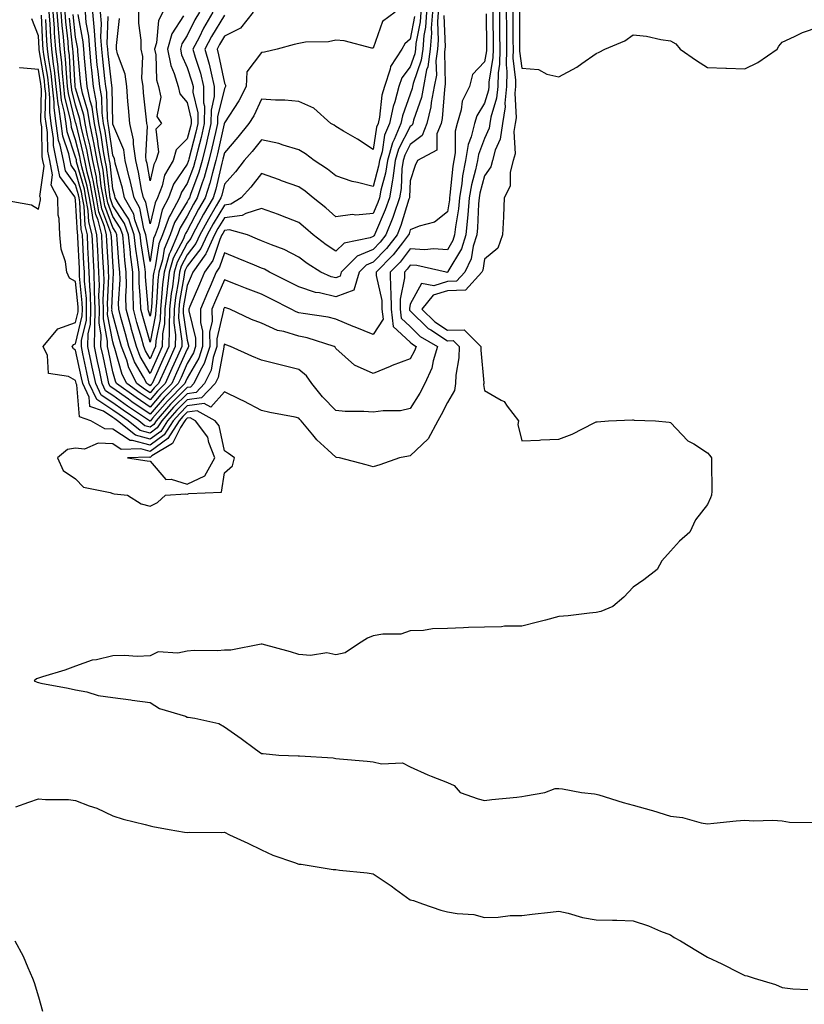
# Model space of a CAD drawing. Units: inches. Extents: x 950003 to 952643, y 7237178 to 7239818.
# Drawn here: x 950883 to 951094, y 7238115 to 7238380 of the extents above; entities that cross this region are included whole.
import ezdxf

# ---------------------------------------------------------------- set-up
doc = ezdxf.new("R2010")
doc.units = ezdxf.units.IN
doc.header["$MEASUREMENT"] = 0
doc.layers.add('Contour_95007237', color=7, linetype='Continuous', true_color=0x6d82cc)

msp = doc.modelspace()

# ---------------------------------------------------------------- linework, layer by layer
at = {"layer": 'Contour_95007237'}
for points in [[(951013.89, 7238381.92, 3186), (951013.9, 7238377.77, 3186), (951013.9, 7238376.07, 3186), (951013.91, 7238371.92, 3186), (951013.84, 7238367.71, 3186), (951014.07, 7238365.9, 3186), (951013.98, 7238361.92, 3186), (951013.5, 7238357.37, 3186), (951013.55, 7238356.42, 3186), (951012.87, 7238351.92, 3186), (951012.22, 7238347.75, 3186), (951010.92, 7238344.79, 3186), (951010.18, 7238341.92, 3186), (951009.74, 7238340.23, 3186), (951008.05, 7238337.84, 3186), (951006.8, 7238333.17, 3186), (951006.59, 7238331.92, 3186), (951006.43, 7238330.3, 3186), (951006.17, 7238323.8, 3186), (951005.98, 7238321.92, 3186), (951005.02, 7238318.89, 3186), (951004.45, 7238315.52, 3186), (951002.71, 7238311.92, 3186), (951000.51, 7238309.46, 3186), (950998.05, 7238309.38, 3186), (950994.39, 7238308.26, 3186), (950991.11, 7238308.86, 3186), (950988.05, 7238303.31, 3186), (950987.82, 7238302.15, 3186), (950987.82, 7238301.92, 3186), (950987.84, 7238301.71, 3186), (950988.05, 7238301.52, 3186), (950992.9, 7238296.77, 3186), (950993.62, 7238296.35, 3186), (950998.05, 7238293.45, 3186), (950999.63, 7238293.5, 3186), (951001.2, 7238291.92, 3186), (951001.1, 7238288.87, 3186), (951000.3, 7238284.17, 3186), (951000.2, 7238281.92, 3186), (950999.92, 7238280.05, 3186), (950998.05, 7238276.84, 3186), (950996.41, 7238273.56, 3186), (950995.43, 7238271.92, 3186), (950992.88, 7238267.09, 3186), (950988.05, 7238262.47, 3186), (950987.55, 7238262.42, 3186), (950985.18, 7238261.92, 3186), (950979.91, 7238260.06, 3186), (950978.05, 7238259.55, 3186), (950976.21, 7238260.08, 3186), (950969.03, 7238261.92, 3186), (950968.2, 7238262.07, 3186), (950968.05, 7238262.08, 3186), (950965.9, 7238264.07, 3186), (950962.92, 7238266.79, 3186), (950961.86, 7238268.11, 3186), (950958.67, 7238271.92, 3186), (950958.36, 7238272.23, 3186), (950958.05, 7238272.63, 3186), (950957.12, 7238272.85, 3186), (950950.31, 7238274.18, 3186), (950948.05, 7238274.72, 3186), (950943.3, 7238277.17, 3186), (950942.33, 7238277.64, 3186), (950938.05, 7238279.72, 3186), (950934.43, 7238275.54, 3186), (950932.66, 7238276.53, 3186), (950928.05, 7238275.91, 3186), (950926.06, 7238273.91, 3186), (950924.31, 7238271.92, 3186), (950921.86, 7238268.11, 3186), (950918.05, 7238265.32, 3186), (950913.38, 7238266.59, 3186), (950912.7, 7238266.57, 3186), (950908.05, 7238269.68, 3186), (950905.91, 7238269.78, 3186), (950902.14, 7238271.92, 3186), (950899.11, 7238272.98, 3186), (950898.38, 7238281.59, 3186), (950898.23, 7238281.92, 3186), (950898.2, 7238282.07, 3186), (950898.05, 7238282.75, 3186), (950896.15, 7238283.82, 3186), (950890.79, 7238284.66, 3186), (950890.47, 7238289.5, 3186), (950889.27, 7238291.92, 3186), (950893.3, 7238296.67, 3186), (950898.05, 7238298.41, 3186), (950898.72, 7238301.25, 3186), (950898.73, 7238301.92, 3186), (950898.71, 7238302.58, 3186), (950898.05, 7238309.44, 3186), (950896.42, 7238310.29, 3186), (950895.7, 7238311.92, 3186), (950895.3, 7238314.67, 3186), (950894.19, 7238318.06, 3186), (950893.83, 7238321.92, 3186), (950893.63, 7238326.34, 3186), (950893.38, 7238327.25, 3186), (950893.25, 7238331.92, 3186), (950891.46, 7238335.33, 3186), (950891.86, 7238338.11, 3186), (950891.08, 7238341.92, 3186), (950890.57, 7238344.44, 3186), (950890.5, 7238349.47, 3186), (950890.13, 7238351.92, 3186), (950889.89, 7238353.76, 3186), (950890, 7238359.97, 3186), (950889.8, 7238361.92, 3186), (950889.63, 7238363.5, 3186), (950888.24, 7238371.73, 3186), (950888.22, 7238371.92, 3186), (950888.21, 7238372.08, 3186), (950888.05, 7238375.52, 3186), (950886.24, 7238380.11, 3186)], [(951015.69, 7238381.92, 3187), (951015.69, 7238374.28, 3187), (951015.7, 7238371.92, 3187), (951015.66, 7238369.53, 3187), (951016.4, 7238363.57, 3187), (951016.37, 7238361.92, 3187), (951016.17, 7238360.05, 3187), (951016.5, 7238353.47, 3187), (951016.26, 7238351.92, 3187), (951015.94, 7238349.81, 3187), (951016.24, 7238343.73, 3187), (951015.77, 7238341.92, 3187), (951014.96, 7238338.83, 3187), (951014.95, 7238335.02, 3187), (951013.27, 7238331.92, 3187), (951013.12, 7238326.99, 3187), (951013.13, 7238326.84, 3187), (951012.91, 7238321.92, 3187), (951011.59, 7238318.38, 3187), (951008.05, 7238315.42, 3187), (951007.54, 7238312.43, 3187), (951007.29, 7238311.92, 3187), (951002.93, 7238307.04, 3187), (950998.05, 7238306.88, 3187), (950994.25, 7238305.72, 3187), (950991.18, 7238301.92, 3187), (950994.64, 7238298.51, 3187), (950998.05, 7238296.29, 3187), (951002.55, 7238296.42, 3187), (951007.04, 7238291.92, 3187), (951007.01, 7238290.88, 3187), (951007.83, 7238282.14, 3187), (951007.82, 7238281.92, 3187), (951007.78, 7238281.65, 3187), (951008.05, 7238280.11, 3187), (951012.48, 7238277.49, 3187), (951013.28, 7238277.15, 3187), (951014.16, 7238275.81, 3187), (951017.15, 7238271.92, 3187), (951017.02, 7238270.89, 3187), (951018.05, 7238266.54, 3187), (951022.85, 7238266.72, 3187), (951023.21, 7238266.76, 3187), (951028.05, 7238266.96, 3187), (951031.63, 7238268.34, 3187), (951037.49, 7238271.36, 3187), (951038.05, 7238271.61, 3187), (951038.33, 7238271.64, 3187), (951041.38, 7238271.92, 3187), (951047.82, 7238272.15, 3187), (951048.05, 7238272.13, 3187), (951048.25, 7238272.12, 3187), (951054.05, 7238271.92, 3187), (951057.67, 7238271.54, 3187), (951058.05, 7238271.48, 3187), (951062.68, 7238266.55, 3187), (951064.3, 7238265.67, 3187), (951068.05, 7238263.31, 3187), (951068.67, 7238262.54, 3187), (951069.09, 7238261.92, 3187), (951069.06, 7238260.91, 3187), (951069.13, 7238253, 3187), (951069.1, 7238251.92, 3187), (951068.78, 7238251.19, 3187), (951068.05, 7238249.39, 3187), (951064.75, 7238245.22, 3187), (951063.29, 7238241.92, 3187), (951060.47, 7238239.5, 3187), (951058.05, 7238236.85, 3187), (951055.71, 7238234.26, 3187), (951054.44, 7238231.92, 3187), (951050.88, 7238229.09, 3187), (951048.05, 7238227.16, 3187), (951045.48, 7238224.49, 3187), (951042.5, 7238221.92, 3187), (951039.35, 7238220.62, 3187), (951038.05, 7238220.35, 3187), (951036.31, 7238220.18, 3187), (951030.54, 7238219.43, 3187), (951028.05, 7238219.21, 3187), (951024.41, 7238218.28, 3187), (951022.26, 7238217.71, 3187), (951018.05, 7238216.65, 3187), (951013.37, 7238216.6, 3187), (951012.62, 7238216.49, 3187), (951008.05, 7238216.4, 3187), (951003.7, 7238216.27, 3187), (951002.34, 7238216.21, 3187), (950998.05, 7238216.04, 3187), (950994.01, 7238215.96, 3187), (950991.59, 7238215.46, 3187), (950988.05, 7238215.36, 3187), (950985.49, 7238214.48, 3187), (950980.66, 7238214.53, 3187), (950978.05, 7238214.02, 3187), (950976.54, 7238213.43, 3187), (950974.14, 7238211.92, 3187), (950970.51, 7238209.46, 3187), (950968.05, 7238208.93, 3187), (950965.57, 7238209.44, 3187), (950961.25, 7238208.72, 3187), (950958.05, 7238209.06, 3187), (950955.82, 7238209.69, 3187), (950948.18, 7238211.79, 3187), (950948.05, 7238211.82, 3187), (950947.95, 7238211.82, 3187), (950939.78, 7238210.19, 3187), (950938.05, 7238210.15, 3187), (950936.17, 7238210.04, 3187), (950929.91, 7238210.06, 3187), (950928.05, 7238209.93, 3187), (950925.5, 7238209.37, 3187), (950920.28, 7238209.69, 3187), (950918.05, 7238208.66, 3187), (950914.64, 7238208.51, 3187), (950911.18, 7238208.79, 3187), (950908.05, 7238208.62, 3187), (950903.7, 7238207.57, 3187), (950902.52, 7238207.45, 3187), (950898.05, 7238205.92, 3187), (950895.17, 7238204.8, 3187), (950889.12, 7238202.99, 3187), (950888.05, 7238202.63, 3187), (950887.52, 7238202.45, 3187), (950886.88, 7238201.92, 3187), (950887.68, 7238201.55, 3187), (950888.05, 7238201.45, 3187), (950888.65, 7238201.32, 3187), (950896.05, 7238199.92, 3187), (950898.05, 7238199.49, 3187), (950901.04, 7238198.93, 3187), (950904.15, 7238198.02, 3187), (950908.05, 7238197.45, 3187), (950912.91, 7238196.78, 3187), (950913.24, 7238196.73, 3187), (950918.05, 7238196.08, 3187), (950920.61, 7238194.48, 3187), (950927.58, 7238192.39, 3187), (950928.05, 7238192.19, 3187), (950928.28, 7238192.15, 3187), (950930.12, 7238191.92, 3187), (950936.54, 7238190.41, 3187), (950938.05, 7238189.58, 3187), (950942.57, 7238186.44, 3187), (950946.47, 7238183.5, 3187), (950948.05, 7238182.33, 3187), (950948.46, 7238182.33, 3187), (950952.69, 7238181.92, 3187), (950957.88, 7238181.75, 3187), (950958.05, 7238181.73, 3187), (950958.26, 7238181.71, 3187), (950967.3, 7238181.17, 3187), (950968.05, 7238181.02, 3187), (950969.05, 7238180.92, 3187), (950976.46, 7238180.33, 3187), (950978.05, 7238180.16, 3187), (950980.36, 7238179.61, 3187), (950985.97, 7238179.84, 3187), (950988.05, 7238178.76, 3187), (950992.77, 7238176.64, 3187), (950993.67, 7238176.3, 3187), (950998.05, 7238174.55, 3187), (950999.9, 7238173.77, 3187), (951001.49, 7238171.92, 3187), (951006.3, 7238170.17, 3187), (951008.05, 7238169.68, 3187), (951009.96, 7238170.01, 3187), (951016.71, 7238170.58, 3187), (951018.05, 7238170.78, 3187), (951019.03, 7238170.94, 3187), (951024.28, 7238171.92, 3187), (951026.99, 7238172.98, 3187), (951028.05, 7238172.98, 3187), (951028.97, 7238172.84, 3187), (951034.13, 7238171.92, 3187), (951037.62, 7238171.49, 3187), (951038.05, 7238171.41, 3187), (951038.76, 7238171.21, 3187), (951045.35, 7238169.22, 3187), (951048.05, 7238168.48, 3187), (951052.84, 7238167.13, 3187), (951053.18, 7238167.05, 3187), (951058.05, 7238165.54, 3187), (951061.32, 7238165.19, 3187), (951066.27, 7238163.7, 3187), (951068.05, 7238163.42, 3187), (951069.74, 7238163.61, 3187), (951075.76, 7238164.21, 3187), (951078.05, 7238164.46, 3187), (951080.34, 7238164.21, 3187), (951085.55, 7238164.42, 3187), (951088.05, 7238164.21, 3187), (951090.06, 7238163.93, 3187), (951096.13, 7238163.84, 3187)], [(951012.08, 7238381.92, 3185), (951012.09, 7238377.88, 3185), (951012.1, 7238375.97, 3185), (951012.11, 7238371.92, 3185), (951012.05, 7238367.92, 3185), (951011.66, 7238365.53, 3185), (951011.59, 7238361.92, 3185), (951011.25, 7238358.72, 3185), (951009.74, 7238353.61, 3185), (951009.49, 7238351.92, 3185), (951009.29, 7238350.68, 3185), (951008.05, 7238347.86, 3185), (951006.37, 7238343.6, 3185), (951006.1, 7238341.92, 3185), (951005.61, 7238339.48, 3185), (951004.52, 7238335.45, 3185), (951003.93, 7238331.92, 3185), (951003.5, 7238327.37, 3185), (951003.47, 7238326.5, 3185), (951002.98, 7238321.92, 3185), (951001.8, 7238318.17, 3185), (950998.19, 7238312.06, 3185), (950998.12, 7238311.92, 3185), (950998.09, 7238311.88, 3185), (950998.05, 7238311.88, 3185), (950997.99, 7238311.86, 3185), (950997.69, 7238311.92, 3185), (950989.8, 7238313.67, 3185), (950988.05, 7238313.76, 3185), (950987.25, 7238312.72, 3185), (950986.47, 7238311.92, 3185), (950986.49, 7238310.36, 3185), (950985.34, 7238304.63, 3185), (950985.35, 7238301.92, 3185), (950985.64, 7238299.51, 3185), (950988.05, 7238297.29, 3185), (950990.76, 7238294.63, 3185), (950995.38, 7238291.92, 3185), (950994.2, 7238288.07, 3185), (950993.85, 7238286.12, 3185), (950991.96, 7238281.92, 3185), (950990.61, 7238279.36, 3185), (950988.05, 7238275.2, 3185), (950985.4, 7238274.57, 3185), (950980.75, 7238274.62, 3185), (950978.05, 7238274.19, 3185), (950975.58, 7238274.39, 3185), (950970.58, 7238274.45, 3185), (950968.05, 7238274.69, 3185), (950964.47, 7238278.34, 3185), (950961.57, 7238281.92, 3185), (950960.18, 7238284.05, 3185), (950958.05, 7238285.76, 3185), (950953.06, 7238286.93, 3185), (950953.04, 7238286.93, 3185), (950948.05, 7238288.19, 3185), (950945.4, 7238289.27, 3185), (950939.71, 7238291.92, 3185), (950938.49, 7238292.36, 3185), (950938.05, 7238292.55, 3185), (950937.93, 7238292.04, 3185), (950937.93, 7238291.92, 3185), (950937.87, 7238291.74, 3185), (950936.4, 7238283.57, 3185), (950935.62, 7238281.92, 3185), (950931.89, 7238278.08, 3185), (950928.05, 7238277.56, 3185), (950925.23, 7238274.74, 3185), (950922.77, 7238271.92, 3185), (950920.92, 7238269.05, 3185), (950918.05, 7238266.95, 3185), (950914.14, 7238268.01, 3185), (950909.31, 7238271.92, 3185), (950908.56, 7238272.43, 3185), (950908.05, 7238272.79, 3185), (950905.5, 7238274.47, 3185), (950901.88, 7238275.75, 3185), (950901.66, 7238278.31, 3185), (950899.97, 7238281.92, 3185), (950899.64, 7238283.51, 3185), (950898.05, 7238290.95, 3185), (950897.43, 7238291.3, 3185), (950897.12, 7238291.92, 3185), (950897.55, 7238292.42, 3185), (950898.05, 7238292.6, 3185), (950899.84, 7238300.13, 3185), (950899.88, 7238301.92, 3185), (950899.83, 7238303.7, 3185), (950899.12, 7238310.85, 3185), (950899.09, 7238311.92, 3185), (950899.05, 7238312.92, 3185), (950898.67, 7238321.3, 3185), (950898.64, 7238321.92, 3185), (950898.52, 7238322.39, 3185), (950898.05, 7238331.4, 3185), (950897.93, 7238331.8, 3185), (950897.93, 7238331.92, 3185), (950897.81, 7238332.16, 3185), (950893.78, 7238337.65, 3185), (950892.91, 7238341.92, 3185), (950892.09, 7238345.96, 3185), (950892.06, 7238347.91, 3185), (950891.47, 7238351.92, 3185), (950891.06, 7238354.93, 3185), (950891.14, 7238358.83, 3185), (950890.81, 7238361.92, 3185), (950890.55, 7238364.42, 3185), (950889.52, 7238370.45, 3185), (950889.35, 7238371.92, 3185), (950889.25, 7238373.12, 3185), (950888.9, 7238381.07, 3185)], [(951010.29, 7238381.92, 3184), (951010.3, 7238379.67, 3184), (951010.32, 7238374.19, 3184), (951010.33, 7238371.92, 3184), (951010.29, 7238369.68, 3184), (951009.22, 7238363.09, 3184), (951009.19, 7238361.92, 3184), (951009.09, 7238360.88, 3184), (951008.05, 7238357.38, 3184), (951005.96, 7238354.01, 3184), (951005.34, 7238351.92, 3184), (951004.46, 7238348.33, 3184), (951003.67, 7238346.3, 3184), (951002.93, 7238341.92, 3184), (951002.12, 7238337.85, 3184), (951001.93, 7238335.8, 3184), (951001.27, 7238331.92, 3184), (951001, 7238328.97, 3184), (951000.22, 7238324.09, 3184), (950999.98, 7238321.92, 3184), (950999.52, 7238320.45, 3184), (950998.05, 7238317.96, 3184), (950994.34, 7238318.21, 3184), (950992.01, 7238317.96, 3184), (950988.05, 7238318.15, 3184), (950985.34, 7238314.63, 3184), (950982.69, 7238311.92, 3184), (950982.75, 7238307.22, 3184), (950982.85, 7238306.72, 3184), (950982.89, 7238301.92, 3184), (950983.43, 7238297.3, 3184), (950988.05, 7238293.05, 3184), (950988.63, 7238292.5, 3184), (950989.6, 7238291.92, 3184), (950989.23, 7238290.74, 3184), (950988.05, 7238288.6, 3184), (950983.22, 7238286.75, 3184), (950982.62, 7238286.49, 3184), (950978.05, 7238284.61, 3184), (950973.09, 7238286.88, 3184), (950973.03, 7238286.9, 3184), (950968.05, 7238291.34, 3184), (950967.84, 7238291.71, 3184), (950967.57, 7238291.92, 3184), (950960.35, 7238294.22, 3184), (950958.05, 7238294.71, 3184), (950954.03, 7238295.94, 3184), (950952.37, 7238296.24, 3184), (950948.05, 7238298.15, 3184), (950945.34, 7238299.21, 3184), (950939.48, 7238301.92, 3184), (950938.42, 7238302.29, 3184), (950938.05, 7238302.43, 3184), (950937.89, 7238302.08, 3184), (950937.84, 7238301.92, 3184), (950937.84, 7238301.71, 3184), (950936.01, 7238293.96, 3184), (950936.02, 7238291.92, 3184), (950935.08, 7238288.95, 3184), (950934.46, 7238285.51, 3184), (950932.75, 7238281.92, 3184), (950930.43, 7238279.54, 3184), (950928.05, 7238279.21, 3184), (950924.41, 7238275.56, 3184), (950921.22, 7238271.92, 3184), (950919.98, 7238269.99, 3184), (950918.05, 7238268.57, 3184), (950915.42, 7238269.29, 3184), (950912.17, 7238271.92, 3184), (950909.72, 7238273.59, 3184), (950908.05, 7238274.76, 3184), (950903.73, 7238277.6, 3184), (950901.72, 7238281.92, 3184), (950901.08, 7238284.95, 3184), (950900.01, 7238289.96, 3184), (950899.59, 7238291.92, 3184), (950899.64, 7238293.51, 3184), (950900.95, 7238299.02, 3184), (950901.01, 7238301.92, 3184), (950900.93, 7238304.8, 3184), (950900.47, 7238309.5, 3184), (950900.39, 7238311.92, 3184), (950900.28, 7238314.15, 3184), (950900.02, 7238319.95, 3184), (950899.92, 7238321.92, 3184), (950899.54, 7238323.41, 3184), (950899.16, 7238330.81, 3184), (950898.96, 7238331.92, 3184), (950898.82, 7238332.69, 3184), (950898.05, 7238335.43, 3184), (950895.31, 7238339.18, 3184), (950894.75, 7238341.92, 3184), (950893.9, 7238346.07, 3184), (950893.48, 7238347.35, 3184), (950892.8, 7238351.92, 3184), (950892.24, 7238356.11, 3184), (950892.27, 7238357.7, 3184), (950891.83, 7238361.92, 3184), (950891.47, 7238365.34, 3184), (950890.82, 7238369.15, 3184), (950890.48, 7238371.92, 3184), (950890.31, 7238374.18, 3184), (950890.04, 7238379.93, 3184)], [(951008.49, 7238381.48, 3183), (951008.53, 7238372.4, 3183), (951008.53, 7238371.92, 3183), (951008.52, 7238371.45, 3183), (951008.05, 7238368.52, 3183), (951004.84, 7238365.13, 3183), (951004, 7238361.92, 3183), (951002.03, 7238357.94, 3183), (951001.74, 7238355.61, 3183), (951000.65, 7238351.92, 3183), (951000.13, 7238349.84, 3183), (951000.12, 7238343.99, 3183), (950999.78, 7238341.92, 3183), (950999.49, 7238340.48, 3183), (950998.72, 7238332.59, 3183), (950998.62, 7238331.92, 3183), (950998.57, 7238331.4, 3183), (950998.05, 7238328.16, 3183), (950994.59, 7238325.38, 3183), (950990.42, 7238324.29, 3183), (950988.05, 7238323.27, 3183), (950987.74, 7238322.23, 3183), (950987.61, 7238321.92, 3183), (950985.97, 7238319.84, 3183), (950983.43, 7238316.54, 3183), (950978.91, 7238311.92, 3183), (950978.92, 7238311.05, 3183), (950980.4, 7238304.27, 3183), (950980.42, 7238301.92, 3183), (950980.74, 7238299.23, 3183), (950978.05, 7238295.11, 3183), (950973.2, 7238297.07, 3183), (950972.67, 7238297.3, 3183), (950968.05, 7238299.27, 3183), (950965.94, 7238299.81, 3183), (950959.21, 7238300.76, 3183), (950958.05, 7238301, 3183), (950957.35, 7238301.22, 3183), (950956.05, 7238301.92, 3183), (950950.76, 7238304.63, 3183), (950948.05, 7238306, 3183), (950943.71, 7238307.58, 3183), (950941.47, 7238308.5, 3183), (950938.05, 7238309.83, 3183), (950935.71, 7238304.26, 3183), (950934.72, 7238301.92, 3183), (950934.74, 7238298.61, 3183), (950934.09, 7238295.88, 3183), (950934.11, 7238291.92, 3183), (950932.65, 7238287.32, 3183), (950931.54, 7238285.41, 3183), (950929.88, 7238281.92, 3183), (950928.98, 7238280.99, 3183), (950928.05, 7238280.88, 3183), (950923.58, 7238276.39, 3183), (950919.68, 7238271.92, 3183), (950919.04, 7238270.93, 3183), (950918.05, 7238270.2, 3183), (950916.7, 7238270.57, 3183), (950915.03, 7238271.92, 3183), (950910.87, 7238274.74, 3183), (950908.05, 7238276.74, 3183), (950904.92, 7238278.8, 3183), (950903.47, 7238281.92, 3183), (950902.52, 7238286.39, 3183), (950902.24, 7238287.73, 3183), (950901.35, 7238291.92, 3183), (950901.45, 7238295.32, 3183), (950902.06, 7238297.91, 3183), (950902.14, 7238301.92, 3183), (950902.03, 7238305.9, 3183), (950901.82, 7238308.15, 3183), (950901.69, 7238311.92, 3183), (950901.52, 7238315.39, 3183), (950901.37, 7238318.6, 3183), (950901.2, 7238321.92, 3183), (950900.57, 7238324.44, 3183), (950900.31, 7238329.66, 3183), (950899.9, 7238331.92, 3183), (950899.61, 7238333.48, 3183), (950898.05, 7238339.02, 3183), (950896.83, 7238340.7, 3183), (950896.58, 7238341.92, 3183), (950896.19, 7238343.78, 3183), (950894.64, 7238348.51, 3183), (950894.13, 7238351.92, 3183), (950893.53, 7238356.44, 3183), (950893.33, 7238357.2, 3183), (950892.85, 7238361.92, 3183), (950892.39, 7238366.26, 3183), (950892.11, 7238367.86, 3183), (950891.62, 7238371.92, 3183), (950891.35, 7238375.22, 3183), (950891.19, 7238378.78, 3183), (950890.95, 7238381.92, 3183)], [(950997.1, 7238380.97, 3182), (950997.41, 7238372.56, 3182), (950997.35, 7238371.92, 3182), (950997.24, 7238371.11, 3182), (950997.48, 7238362.49, 3182), (950997.37, 7238361.92, 3182), (950997.22, 7238361.09, 3182), (950996.67, 7238353.3, 3182), (950996.34, 7238351.92, 3182), (950995.23, 7238349.1, 3182), (950995.21, 7238344.76, 3182), (950989.97, 7238341.92, 3182), (950989.36, 7238340.61, 3182), (950988.05, 7238336.45, 3182), (950987.84, 7238332.13, 3182), (950987.81, 7238331.92, 3182), (950987.69, 7238331.56, 3182), (950985.54, 7238324.43, 3182), (950984.56, 7238321.92, 3182), (950981.68, 7238318.29, 3182), (950978.05, 7238314.58, 3182), (950976.18, 7238313.79, 3182), (950974.32, 7238311.92, 3182), (950972.9, 7238307.07, 3182), (950968.05, 7238305.25, 3182), (950963.66, 7238306.31, 3182), (950962.58, 7238306.45, 3182), (950958.05, 7238307.96, 3182), (950955.43, 7238309.3, 3182), (950950.19, 7238311.92, 3182), (950948.83, 7238312.7, 3182), (950948.05, 7238313.03, 3182), (950946.16, 7238313.81, 3182), (950941.76, 7238315.63, 3182), (950938.05, 7238317.14, 3182), (950936.74, 7238313.23, 3182), (950935.81, 7238311.92, 3182), (950934.19, 7238308.06, 3182), (950933.51, 7238306.46, 3182), (950931.59, 7238301.92, 3182), (950931.62, 7238298.35, 3182), (950932.19, 7238296.06, 3182), (950932.2, 7238291.92, 3182), (950931.2, 7238288.77, 3182), (950928.05, 7238283.36, 3182), (950927.6, 7238282.37, 3182), (950927.41, 7238281.92, 3182), (950922.74, 7238277.23, 3182), (950918.72, 7238272.59, 3182), (950918.14, 7238271.92, 3182), (950918.1, 7238271.87, 3182), (950918.05, 7238271.83, 3182), (950917.98, 7238271.85, 3182), (950917.89, 7238271.92, 3182), (950912.02, 7238275.89, 3182), (950908.05, 7238278.72, 3182), (950906.12, 7238279.99, 3182), (950905.22, 7238281.92, 3182), (950904.46, 7238285.51, 3182), (950903.97, 7238287.84, 3182), (950903.1, 7238291.92, 3182), (950903.25, 7238296.72, 3182), (950903.19, 7238297.06, 3182), (950903.27, 7238301.92, 3182), (950903.15, 7238306.82, 3182), (950903.16, 7238307.03, 3182), (950903, 7238311.92, 3182), (950902.76, 7238316.63, 3182), (950902.73, 7238317.24, 3182), (950902.49, 7238321.92, 3182), (950901.6, 7238325.47, 3182), (950901.45, 7238328.52, 3182), (950900.82, 7238331.92, 3182), (950900.4, 7238334.27, 3182), (950898.32, 7238341.65, 3182), (950898.26, 7238341.92, 3182), (950898.24, 7238342.11, 3182), (950898.05, 7238342.84, 3182), (950895.8, 7238349.67, 3182), (950895.47, 7238351.92, 3182), (950895.07, 7238354.9, 3182), (950894.26, 7238358.13, 3182), (950893.87, 7238361.92, 3182), (950893.36, 7238366.61, 3182), (950893.32, 7238367.19, 3182), (950892.76, 7238371.92, 3182), (950892.4, 7238376.27, 3182), (950892.34, 7238377.63, 3182), (950892.01, 7238381.92, 3182)], [(950995.59, 7238381.92, 3181), (950995.41, 7238379.28, 3181), (950995.59, 7238374.38, 3181), (950995.37, 7238371.92, 3181), (950994.95, 7238368.82, 3181), (950995.07, 7238364.9, 3181), (950994.48, 7238361.92, 3181), (950993.68, 7238357.55, 3181), (950993.6, 7238356.37, 3181), (950992.53, 7238351.92, 3181), (950991.26, 7238348.71, 3181), (950988.05, 7238346.24, 3181), (950986.58, 7238343.39, 3181), (950986.16, 7238341.92, 3181), (950985.83, 7238339.7, 3181), (950985.58, 7238334.39, 3181), (950985.13, 7238331.92, 3181), (950983.6, 7238327.47, 3181), (950983.34, 7238326.63, 3181), (950981.51, 7238321.92, 3181), (950979.98, 7238319.99, 3181), (950978.05, 7238318.02, 3181), (950973.77, 7238316.2, 3181), (950969.49, 7238311.92, 3181), (950969.16, 7238310.81, 3181), (950968.05, 7238310.39, 3181), (950966.82, 7238310.69, 3181), (950964.03, 7238311.92, 3181), (950960.36, 7238314.23, 3181), (950958.05, 7238315.97, 3181), (950954.15, 7238318.02, 3181), (950950.73, 7238319.24, 3181), (950948.05, 7238320.37, 3181), (950946.96, 7238320.83, 3181), (950944.26, 7238321.92, 3181), (950939.4, 7238323.27, 3181), (950938.05, 7238323.1, 3181), (950937.61, 7238322.36, 3181), (950937.37, 7238321.92, 3181), (950936.8, 7238320.67, 3181), (950934.92, 7238315.05, 3181), (950932.71, 7238311.92, 3181), (950931.32, 7238308.65, 3181), (950928.79, 7238302.66, 3181), (950928.48, 7238301.92, 3181), (950928.48, 7238301.49, 3181), (950930.29, 7238294.16, 3181), (950930.3, 7238291.92, 3181), (950929.75, 7238290.22, 3181), (950928.05, 7238287.29, 3181), (950926.39, 7238283.58, 3181), (950925.65, 7238281.92, 3181), (950921.86, 7238278.11, 3181), (950918.05, 7238273.72, 3181), (950913.18, 7238277.05, 3181), (950912.28, 7238277.69, 3181), (950908.05, 7238280.69, 3181), (950907.31, 7238281.18, 3181), (950906.97, 7238281.92, 3181), (950906.67, 7238283.3, 3181), (950905.41, 7238289.28, 3181), (950904.85, 7238291.92, 3181), (950904.94, 7238295.03, 3181), (950904.34, 7238298.21, 3181), (950904.42, 7238301.92, 3181), (950904.31, 7238305.66, 3181), (950904.42, 7238308.29, 3181), (950904.3, 7238311.92, 3181), (950904.09, 7238315.88, 3181), (950903.99, 7238317.86, 3181), (950903.78, 7238321.92, 3181), (950902.63, 7238326.5, 3181), (950902.59, 7238327.38, 3181), (950901.76, 7238331.92, 3181), (950901.19, 7238335.06, 3181), (950899.74, 7238340.23, 3181), (950899.38, 7238341.92, 3181), (950899.17, 7238343.04, 3181), (950898.05, 7238347.53, 3181), (950896.97, 7238350.84, 3181), (950896.8, 7238351.92, 3181), (950896.6, 7238353.37, 3181), (950895.18, 7238359.05, 3181), (950894.89, 7238361.92, 3181), (950894.51, 7238365.46, 3181), (950894.34, 7238368.21, 3181), (950893.89, 7238371.92, 3181), (950893.52, 7238376.45, 3181), (950893.42, 7238377.29, 3181), (950893.07, 7238381.92, 3181)], [(950994.02, 7238381.92, 3180), (950993.71, 7238377.58, 3180), (950993.77, 7238376.2, 3180), (950993.4, 7238371.92, 3180), (950992.77, 7238367.2, 3180), (950992.46, 7238366.33, 3180), (950991.59, 7238361.92, 3180), (950991.05, 7238358.92, 3180), (950988.92, 7238352.79, 3180), (950988.71, 7238351.92, 3180), (950988.53, 7238351.44, 3180), (950988.05, 7238351.08, 3180), (950984.92, 7238345.05, 3180), (950984.03, 7238341.92, 3180), (950983.34, 7238337.21, 3180), (950983.31, 7238336.66, 3180), (950982.44, 7238331.92, 3180), (950981.32, 7238328.65, 3180), (950978.7, 7238322.57, 3180), (950978.45, 7238321.92, 3180), (950978.27, 7238321.7, 3180), (950978.05, 7238321.47, 3180), (950977.26, 7238321.13, 3180), (950970.25, 7238319.72, 3180), (950968.05, 7238317.55, 3180), (950965.4, 7238319.27, 3180), (950961.96, 7238321.92, 3180), (950959.92, 7238323.79, 3180), (950958.05, 7238325.29, 3180), (950953.27, 7238327.14, 3180), (950952.57, 7238327.4, 3180), (950948.05, 7238329.06, 3180), (950943.87, 7238327.74, 3180), (950942.85, 7238327.12, 3180), (950938.05, 7238326.54, 3180), (950936.32, 7238323.65, 3180), (950935.38, 7238321.92, 3180), (950933.17, 7238317.04, 3180), (950933.11, 7238316.86, 3180), (950929.59, 7238311.92, 3180), (950929.13, 7238310.84, 3180), (950928.05, 7238308.28, 3180), (950927.09, 7238302.88, 3180), (950926.99, 7238301.92, 3180), (950926.97, 7238300.84, 3180), (950928.05, 7238293.61, 3180), (950928.38, 7238292.25, 3180), (950928.38, 7238291.92, 3180), (950928.3, 7238291.67, 3180), (950928.05, 7238291.23, 3180), (950925.17, 7238284.8, 3180), (950923.88, 7238281.92, 3180), (950920.97, 7238279, 3180), (950918.05, 7238275.62, 3180), (950914.31, 7238278.18, 3180), (950909.08, 7238281.92, 3180), (950908.73, 7238282.6, 3180), (950908.05, 7238285.06, 3180), (950906.86, 7238290.73, 3180), (950906.6, 7238291.92, 3180), (950906.64, 7238293.33, 3180), (950905.5, 7238299.37, 3180), (950905.55, 7238301.92, 3180), (950905.48, 7238304.49, 3180), (950905.68, 7238309.55, 3180), (950905.61, 7238311.92, 3180), (950905.47, 7238314.5, 3180), (950905.21, 7238319.08, 3180), (950905.07, 7238321.92, 3180), (950904.08, 7238325.89, 3180), (950903.52, 7238327.39, 3180), (950902.7, 7238331.92, 3180), (950901.99, 7238335.86, 3180), (950901.15, 7238338.82, 3180), (950900.48, 7238341.92, 3180), (950900.1, 7238343.97, 3180), (950898.15, 7238351.82, 3180), (950898.13, 7238351.92, 3180), (950898.12, 7238351.99, 3180), (950898.05, 7238352.21, 3180), (950896.11, 7238359.98, 3180), (950895.9, 7238361.92, 3180), (950895.65, 7238364.32, 3180), (950895.35, 7238369.22, 3180), (950895.03, 7238371.92, 3180), (950894.76, 7238375.21, 3180), (950894.41, 7238378.28, 3180), (950894.12, 7238381.92, 3180)], [(950992.44, 7238381.92, 3179), (950992.16, 7238377.81, 3179), (950991.74, 7238375.61, 3179), (950991.43, 7238371.92, 3179), (950991.03, 7238368.94, 3179), (950988.86, 7238362.73, 3179), (950988.7, 7238361.92, 3179), (950988.6, 7238361.37, 3179), (950988.05, 7238359.78, 3179), (950985.96, 7238354.01, 3179), (950985.52, 7238351.92, 3179), (950983.74, 7238347.61, 3179), (950983.26, 7238346.71, 3179), (950981.9, 7238341.92, 3179), (950981.41, 7238338.56, 3179), (950980.15, 7238334.02, 3179), (950979.77, 7238331.92, 3179), (950979.33, 7238330.64, 3179), (950978.05, 7238327.68, 3179), (950973.42, 7238327.29, 3179), (950972.56, 7238327.41, 3179), (950968.05, 7238326.79, 3179), (950965.35, 7238329.22, 3179), (950961.98, 7238331.92, 3179), (950959.81, 7238333.68, 3179), (950958.05, 7238334.85, 3179), (950953.46, 7238336.51, 3179), (950952.85, 7238336.72, 3179), (950948.05, 7238338.47, 3179), (950945.15, 7238334.82, 3179), (950942.59, 7238331.92, 3179), (950939.79, 7238330.18, 3179), (950938.05, 7238329.97, 3179), (950935.04, 7238324.93, 3179), (950933.4, 7238321.92, 3179), (950931.73, 7238318.24, 3179), (950928.05, 7238313.49, 3179), (950927.5, 7238312.47, 3179), (950927.35, 7238311.92, 3179), (950927.25, 7238311.12, 3179), (950925.99, 7238303.98, 3179), (950925.76, 7238301.92, 3179), (950925.71, 7238299.58, 3179), (950926.64, 7238293.33, 3179), (950926.59, 7238291.92, 3179), (950925.41, 7238289.28, 3179), (950923.95, 7238286.02, 3179), (950922.12, 7238281.92, 3179), (950920.09, 7238279.88, 3179), (950918.05, 7238277.53, 3179), (950915.44, 7238279.31, 3179), (950911.79, 7238281.92, 3179), (950910.53, 7238284.4, 3179), (950908.61, 7238291.36, 3179), (950908.39, 7238291.92, 3179), (950908.32, 7238292.19, 3179), (950908.05, 7238293.18, 3179), (950906.65, 7238300.52, 3179), (950906.68, 7238301.92, 3179), (950906.64, 7238303.33, 3179), (950906.94, 7238310.81, 3179), (950906.91, 7238311.92, 3179), (950906.85, 7238313.12, 3179), (950906.44, 7238320.31, 3179), (950906.36, 7238321.92, 3179), (950905.79, 7238324.18, 3179), (950904.31, 7238328.18, 3179), (950903.63, 7238331.92, 3179), (950902.78, 7238336.65, 3179), (950902.56, 7238337.41, 3179), (950901.59, 7238341.92, 3179), (950901.04, 7238344.91, 3179), (950899.71, 7238350.26, 3179), (950899.37, 7238351.92, 3179), (950899.2, 7238353.07, 3179), (950898.05, 7238356.82, 3179), (950897.02, 7238360.89, 3179), (950896.93, 7238361.92, 3179), (950896.79, 7238363.18, 3179), (950896.37, 7238370.24, 3179), (950896.17, 7238371.92, 3179), (950896, 7238373.97, 3179), (950895.39, 7238379.26, 3179), (950895.19, 7238381.92, 3179)], [(950990.86, 7238381.92, 3178), (950990.69, 7238379.28, 3178), (950989.58, 7238373.45, 3178), (950989.45, 7238371.92, 3178), (950989.28, 7238370.69, 3178), (950988.05, 7238367.14, 3178), (950985.77, 7238364.2, 3178), (950985.02, 7238361.92, 3178), (950983.88, 7238357.75, 3178), (950983.44, 7238356.53, 3178), (950982.45, 7238351.92, 3178), (950981.17, 7238348.8, 3178), (950980.47, 7238344.34, 3178), (950979.78, 7238341.92, 3178), (950979.55, 7238340.42, 3178), (950978.05, 7238334.99, 3178), (950973.89, 7238336.08, 3178), (950972.44, 7238336.31, 3178), (950968.05, 7238337.84, 3178), (950965.77, 7238339.64, 3178), (950962.2, 7238341.92, 3178), (950959.88, 7238343.75, 3178), (950958.05, 7238344.86, 3178), (950953.91, 7238346.06, 3178), (950952.67, 7238346.54, 3178), (950948.05, 7238347.56, 3178), (950945.55, 7238344.42, 3178), (950943.4, 7238341.92, 3178), (950941.02, 7238338.95, 3178), (950938.05, 7238335.61, 3178), (950937.36, 7238332.61, 3178), (950937.13, 7238331.92, 3178), (950935.85, 7238329.72, 3178), (950933.75, 7238326.22, 3178), (950931.42, 7238321.92, 3178), (950930.36, 7238319.61, 3178), (950928.05, 7238316.62, 3178), (950926.44, 7238313.53, 3178), (950925.97, 7238311.92, 3178), (950925.67, 7238309.54, 3178), (950924.89, 7238305.08, 3178), (950924.52, 7238301.92, 3178), (950924.45, 7238298.32, 3178), (950924.93, 7238295.04, 3178), (950924.83, 7238291.92, 3178), (950922.74, 7238287.23, 3178), (950922.23, 7238286.1, 3178), (950920.36, 7238281.92, 3178), (950919.2, 7238280.77, 3178), (950918.05, 7238279.43, 3178), (950916.57, 7238280.44, 3178), (950914.5, 7238281.92, 3178), (950912.33, 7238286.2, 3178), (950911.78, 7238288.19, 3178), (950910.39, 7238291.92, 3178), (950909.88, 7238293.75, 3178), (950908.05, 7238300.46, 3178), (950907.82, 7238301.69, 3178), (950907.83, 7238301.92, 3178), (950907.82, 7238302.15, 3178), (950908.05, 7238308.16, 3178), (950908.26, 7238311.71, 3178), (950908.26, 7238311.92, 3178), (950908.24, 7238312.11, 3178), (950908.05, 7238314.7, 3178), (950907.66, 7238321.53, 3178), (950907.64, 7238321.92, 3178), (950907.5, 7238322.47, 3178), (950905.1, 7238328.97, 3178), (950904.56, 7238331.92, 3178), (950903.79, 7238336.18, 3178), (950903.65, 7238337.52, 3178), (950902.71, 7238341.92, 3178), (950901.98, 7238345.85, 3178), (950901.26, 7238348.71, 3178), (950900.61, 7238351.92, 3178), (950900.29, 7238354.16, 3178), (950898.05, 7238361.43, 3178), (950897.95, 7238361.82, 3178), (950897.94, 7238361.92, 3178), (950897.93, 7238362.04, 3178), (950897.38, 7238371.25, 3178), (950897.3, 7238371.92, 3178), (950897.23, 7238372.74, 3178), (950896.37, 7238380.24, 3178)], [(950989.21, 7238380.76, 3177), (950988.05, 7238374.63, 3177), (950986.58, 7238373.39, 3177), (950985.77, 7238371.92, 3177), (950982.71, 7238367.26, 3177), (950982.63, 7238366.5, 3177), (950981.12, 7238361.92, 3177), (950980.45, 7238359.52, 3177), (950979.75, 7238353.62, 3177), (950979.39, 7238351.92, 3177), (950979, 7238350.97, 3177), (950978.05, 7238344.93, 3177), (950973.85, 7238347.72, 3177), (950970.11, 7238349.86, 3177), (950968.05, 7238351.08, 3177), (950967.57, 7238351.44, 3177), (950966.73, 7238351.92, 3177), (950962.14, 7238356.01, 3177), (950958.05, 7238357.84, 3177), (950954.31, 7238358.18, 3177), (950951.79, 7238358.18, 3177), (950948.05, 7238358.47, 3177), (950945.95, 7238354.02, 3177), (950944.64, 7238351.92, 3177), (950941.71, 7238348.26, 3177), (950938.05, 7238344.03, 3177), (950937.66, 7238342.31, 3177), (950937.57, 7238341.92, 3177), (950937.38, 7238341.25, 3177), (950935.76, 7238334.21, 3177), (950935.01, 7238331.92, 3177), (950932.44, 7238327.53, 3177), (950931.1, 7238324.97, 3177), (950929.44, 7238321.92, 3177), (950929.01, 7238320.96, 3177), (950928.05, 7238319.73, 3177), (950925.36, 7238314.61, 3177), (950924.58, 7238311.92, 3177), (950924.09, 7238307.96, 3177), (950923.77, 7238306.2, 3177), (950923.29, 7238301.92, 3177), (950923.18, 7238297.05, 3177), (950923.23, 7238296.74, 3177), (950923.07, 7238291.92, 3177), (950921.52, 7238288.45, 3177), (950919.04, 7238282.91, 3177), (950918.6, 7238281.92, 3177), (950918.32, 7238281.65, 3177), (950918.05, 7238281.32, 3177), (950917.7, 7238281.57, 3177), (950917.21, 7238281.92, 3177), (950916.34, 7238283.63, 3177), (950913.92, 7238287.79, 3177), (950912.39, 7238291.92, 3177), (950911.44, 7238295.31, 3177), (950910.23, 7238299.74, 3177), (950909.63, 7238301.92, 3177), (950909.6, 7238303.47, 3177), (950909.99, 7238309.98, 3177), (950909.96, 7238311.92, 3177), (950909.76, 7238313.63, 3177), (950909.26, 7238320.71, 3177), (950909.12, 7238321.92, 3177), (950908.85, 7238322.72, 3177), (950908.05, 7238323.92, 3177), (950905.89, 7238329.76, 3177), (950905.5, 7238331.92, 3177), (950904.93, 7238335.04, 3177), (950904.56, 7238338.43, 3177), (950903.81, 7238341.92, 3177), (950902.91, 7238346.78, 3177), (950902.83, 7238347.14, 3177), (950901.84, 7238351.92, 3177), (950901.37, 7238355.24, 3177), (950899.88, 7238360.09, 3177), (950899.53, 7238361.92, 3177), (950899.39, 7238363.26, 3177), (950898.66, 7238371.31, 3177), (950898.6, 7238371.92, 3177), (950898.56, 7238372.43, 3177), (950898.05, 7238375.17, 3177), (950897.36, 7238381.23, 3177)], [(950983.99, 7238381.92, 3176), (950980.59, 7238379.38, 3176), (950978.05, 7238372.19, 3176), (950977.74, 7238372.23, 3176), (950970.27, 7238374.14, 3176), (950968.05, 7238374.34, 3176), (950966.06, 7238373.91, 3176), (950959.92, 7238373.79, 3176), (950958.05, 7238373.49, 3176), (950956.82, 7238373.15, 3176), (950952.28, 7238371.92, 3176), (950948.82, 7238371.15, 3176), (950948.05, 7238371.07, 3176), (950944.1, 7238365.87, 3176), (950943.96, 7238361.92, 3176), (950941.95, 7238358.02, 3176), (950938.05, 7238352.12, 3176), (950938.01, 7238351.96, 3176), (950938.01, 7238351.92, 3176), (950938, 7238351.87, 3176), (950936.18, 7238343.79, 3176), (950935.73, 7238341.92, 3176), (950934.82, 7238338.69, 3176), (950934.15, 7238335.82, 3176), (950932.88, 7238331.92, 3176), (950931.11, 7238328.86, 3176), (950928.05, 7238323.08, 3176), (950927.61, 7238322.36, 3176), (950927.45, 7238321.92, 3176), (950927.02, 7238320.89, 3176), (950924.29, 7238315.68, 3176), (950923.21, 7238311.92, 3176), (950922.63, 7238307.34, 3176), (950922.57, 7238306.44, 3176), (950922.06, 7238301.92, 3176), (950921.98, 7238297.99, 3176), (950921.42, 7238295.29, 3176), (950921.3, 7238291.92, 3176), (950920.3, 7238289.67, 3176), (950918.05, 7238284.64, 3176), (950915.37, 7238289.24, 3176), (950914.38, 7238291.92, 3176), (950913, 7238296.87, 3176), (950912.96, 7238297.01, 3176), (950911.6, 7238301.92, 3176), (950911.56, 7238305.43, 3176), (950911.72, 7238308.25, 3176), (950911.68, 7238311.92, 3176), (950911.29, 7238315.16, 3176), (950911.02, 7238318.95, 3176), (950910.7, 7238321.92, 3176), (950910.01, 7238323.88, 3176), (950908.05, 7238326.85, 3176), (950906.68, 7238330.55, 3176), (950906.43, 7238331.92, 3176), (950906.08, 7238333.89, 3176), (950905.47, 7238339.34, 3176), (950904.92, 7238341.92, 3176), (950904.21, 7238345.76, 3176), (950903.93, 7238347.8, 3176), (950903.08, 7238351.92, 3176), (950902.45, 7238356.32, 3176), (950901.93, 7238358.04, 3176), (950901.18, 7238361.92, 3176), (950900.89, 7238364.76, 3176), (950900.46, 7238369.51, 3176), (950900.21, 7238371.92, 3176), (950900.07, 7238373.94, 3176), (950898.7, 7238381.27, 3176)], [(950945.76, 7238381.92, 3175), (950942.36, 7238377.61, 3175), (950938.05, 7238375.4, 3175), (950936.75, 7238373.22, 3175), (950936.08, 7238371.92, 3175), (950936.51, 7238370.38, 3175), (950938.05, 7238362.8, 3175), (950938.39, 7238362.26, 3175), (950938.37, 7238361.92, 3175), (950938.26, 7238361.71, 3175), (950938.05, 7238361.38, 3175), (950936.23, 7238353.74, 3175), (950936.23, 7238351.92, 3175), (950935.67, 7238349.54, 3175), (950934.7, 7238345.27, 3175), (950933.89, 7238341.92, 3175), (950932.6, 7238337.37, 3175), (950932.07, 7238335.94, 3175), (950930.76, 7238331.92, 3175), (950929.76, 7238330.21, 3175), (950928.05, 7238326.97, 3175), (950926.14, 7238323.83, 3175), (950925.44, 7238321.92, 3175), (950923.58, 7238317.45, 3175), (950923.22, 7238316.75, 3175), (950921.82, 7238311.92, 3175), (950921.4, 7238308.57, 3175), (950921.18, 7238305.05, 3175), (950920.83, 7238301.92, 3175), (950920.76, 7238299.21, 3175), (950919.59, 7238293.46, 3175), (950919.53, 7238291.92, 3175), (950919.08, 7238290.89, 3175), (950918.05, 7238288.59, 3175), (950916.83, 7238290.7, 3175), (950916.37, 7238291.92, 3175), (950915.73, 7238294.24, 3175), (950914.54, 7238298.41, 3175), (950913.58, 7238301.92, 3175), (950913.52, 7238306.45, 3175), (950913.44, 7238307.31, 3175), (950913.39, 7238311.92, 3175), (950912.82, 7238316.69, 3175), (950912.79, 7238317.18, 3175), (950912.26, 7238321.92, 3175), (950911.17, 7238325.05, 3175), (950908.05, 7238329.77, 3175), (950907.47, 7238331.34, 3175), (950907.37, 7238331.92, 3175), (950907.21, 7238332.76, 3175), (950906.39, 7238340.26, 3175), (950906.03, 7238341.92, 3175), (950905.58, 7238344.39, 3175), (950904.95, 7238348.82, 3175), (950904.32, 7238351.92, 3175), (950903.69, 7238356.28, 3175), (950903.67, 7238357.55, 3175), (950902.84, 7238361.92, 3175), (950902.39, 7238366.26, 3175), (950902.26, 7238367.71, 3175), (950901.83, 7238371.92, 3175), (950901.59, 7238375.46, 3175), (950900.91, 7238379.06, 3175), (950900.67, 7238381.92, 3175)], [(950938.05, 7238381.1, 3174), (950934.61, 7238375.36, 3174), (950932.83, 7238371.92, 3174), (950933.98, 7238367.85, 3174), (950934.46, 7238365.51, 3174), (950935.35, 7238361.92, 3174), (950935.34, 7238359.21, 3174), (950934.46, 7238355.51, 3174), (950934.45, 7238351.92, 3174), (950933.33, 7238347.2, 3174), (950933.23, 7238346.74, 3174), (950932.04, 7238341.92, 3174), (950931.17, 7238338.8, 3174), (950928.92, 7238332.79, 3174), (950928.64, 7238331.92, 3174), (950928.42, 7238331.55, 3174), (950928.05, 7238330.85, 3174), (950924.66, 7238325.31, 3174), (950923.44, 7238321.92, 3174), (950921.85, 7238318.12, 3174), (950921.4, 7238315.27, 3174), (950920.43, 7238311.92, 3174), (950920.17, 7238309.8, 3174), (950919.8, 7238303.67, 3174), (950919.6, 7238301.92, 3174), (950919.56, 7238300.41, 3174), (950918.05, 7238293.03, 3174), (950916.1, 7238299.97, 3174), (950915.56, 7238301.92, 3174), (950915.52, 7238304.45, 3174), (950915.14, 7238309.01, 3174), (950915.1, 7238311.92, 3174), (950914.7, 7238315.27, 3174), (950914.25, 7238318.12, 3174), (950913.83, 7238321.92, 3174), (950912.34, 7238326.21, 3174), (950909.56, 7238330.41, 3174), (950908.72, 7238331.92, 3174), (950908.6, 7238332.47, 3174), (950908.05, 7238334.37, 3174), (950907.3, 7238341.17, 3174), (950907.14, 7238341.92, 3174), (950906.94, 7238343.03, 3174), (950905.98, 7238349.85, 3174), (950905.55, 7238351.92, 3174), (950905.14, 7238354.83, 3174), (950905.07, 7238358.94, 3174), (950904.51, 7238361.92, 3174), (950904.09, 7238365.88, 3174), (950903.87, 7238367.74, 3174), (950903.44, 7238371.92, 3174), (950903.1, 7238376.87, 3174), (950903.11, 7238376.98, 3174), (950902.68, 7238381.92, 3174)], [(950934.96, 7238381.92, 3173), (950932.43, 7238377.54, 3173), (950931.23, 7238375.1, 3173), (950929.58, 7238371.92, 3173), (950930.19, 7238369.78, 3173), (950931.59, 7238365.46, 3173), (950932.48, 7238361.92, 3173), (950932.46, 7238357.51, 3173), (950932.68, 7238356.55, 3173), (950932.66, 7238351.92, 3173), (950931.78, 7238348.19, 3173), (950930.9, 7238344.77, 3173), (950930.21, 7238341.92, 3173), (950929.73, 7238340.24, 3173), (950928.05, 7238335.74, 3173), (950926.51, 7238333.46, 3173), (950925.94, 7238331.92, 3173), (950923.63, 7238327.5, 3173), (950923.19, 7238326.78, 3173), (950921.44, 7238321.92, 3173), (950920.44, 7238319.53, 3173), (950919.46, 7238313.33, 3173), (950919.06, 7238311.92, 3173), (950918.94, 7238311.03, 3173), (950918.41, 7238302.28, 3173), (950918.37, 7238301.92, 3173), (950918.36, 7238301.61, 3173), (950918.05, 7238300.08, 3173), (950917.65, 7238301.52, 3173), (950917.53, 7238301.92, 3173), (950917.52, 7238302.45, 3173), (950916.83, 7238310.7, 3173), (950916.81, 7238311.92, 3173), (950916.64, 7238313.33, 3173), (950915.66, 7238319.53, 3173), (950915.39, 7238321.92, 3173), (950913.98, 7238325.99, 3173), (950913.67, 7238327.55, 3173), (950911.23, 7238331.92, 3173), (950910.67, 7238334.54, 3173), (950908.72, 7238341.25, 3173), (950908.57, 7238341.92, 3173), (950908.5, 7238342.37, 3173), (950908.05, 7238343.43, 3173), (950907.01, 7238350.88, 3173), (950906.79, 7238351.92, 3173), (950906.59, 7238353.38, 3173), (950906.46, 7238360.33, 3173), (950906.16, 7238361.92, 3173), (950905.94, 7238364.03, 3173), (950905.34, 7238369.21, 3173), (950905.05, 7238371.92, 3173), (950904.84, 7238375.13, 3173), (950904.96, 7238378.83, 3173), (950904.69, 7238381.92, 3173)], [(950931.36, 7238381.92, 3172), (950930.15, 7238379.82, 3172), (950928.05, 7238375.57, 3172), (950926.63, 7238373.34, 3172), (950926.21, 7238371.92, 3172), (950926.52, 7238370.39, 3172), (950928.05, 7238367.01, 3172), (950929.31, 7238363.18, 3172), (950929.62, 7238361.92, 3172), (950929.61, 7238360.36, 3172), (950930.89, 7238354.76, 3172), (950930.88, 7238351.92, 3172), (950930.34, 7238349.63, 3172), (950928.47, 7238342.34, 3172), (950928.36, 7238341.92, 3172), (950928.29, 7238341.68, 3172), (950928.05, 7238341.01, 3172), (950924.38, 7238335.59, 3172), (950923.03, 7238331.92, 3172), (950921.32, 7238328.65, 3172), (950920.22, 7238324.09, 3172), (950919.44, 7238321.92, 3172), (950919.03, 7238320.94, 3172), (950918.05, 7238314.77, 3172), (950917.07, 7238320.94, 3172), (950916.97, 7238321.92, 3172), (950916.39, 7238323.58, 3172), (950915.29, 7238329.16, 3172), (950913.75, 7238331.92, 3172), (950912.74, 7238336.61, 3172), (950912.48, 7238337.49, 3172), (950911.4, 7238341.92, 3172), (950910.97, 7238344.84, 3172), (950908.05, 7238351.78, 3172), (950908.03, 7238351.9, 3172), (950908.03, 7238351.94, 3172), (950907.85, 7238361.72, 3172), (950907.82, 7238361.92, 3172), (950907.79, 7238362.18, 3172), (950906.8, 7238370.67, 3172), (950906.67, 7238371.92, 3172), (950906.57, 7238373.4, 3172), (950906.82, 7238380.69, 3172)], [(950927.07, 7238380.94, 3171), (950923.94, 7238376.03, 3171), (950922.76, 7238371.92, 3171), (950923.63, 7238367.5, 3171), (950924.58, 7238365.39, 3171), (950925.64, 7238361.92, 3171), (950926.07, 7238359.94, 3171), (950928.05, 7238357.57, 3171), (950929.1, 7238352.97, 3171), (950929.09, 7238351.92, 3171), (950928.9, 7238351.07, 3171), (950928.05, 7238347.77, 3171), (950925.1, 7238344.87, 3171), (950924.24, 7238341.92, 3171), (950921.97, 7238338, 3171), (950921.32, 7238335.19, 3171), (950920.11, 7238331.92, 3171), (950919.41, 7238330.56, 3171), (950918.05, 7238324.96, 3171), (950916.91, 7238330.78, 3171), (950916.26, 7238331.92, 3171), (950915.77, 7238334.2, 3171), (950914.98, 7238338.85, 3171), (950914.23, 7238341.92, 3171), (950913.58, 7238346.39, 3171), (950913.64, 7238347.51, 3171), (950912.58, 7238351.92, 3171), (950912.23, 7238356.1, 3171), (950912.13, 7238357.84, 3171), (950911.81, 7238361.92, 3171), (950911.34, 7238365.21, 3171), (950909.29, 7238370.68, 3171), (950909.03, 7238371.92, 3171), (950909.02, 7238372.89, 3171), (950909.82, 7238380.15, 3171)], [(950921.54, 7238381.92, 3170), (950920.36, 7238379.61, 3170), (950919.8, 7238373.67, 3170), (950919.29, 7238371.92, 3170), (950919.59, 7238370.38, 3170), (950919.79, 7238363.66, 3170), (950920.32, 7238361.92, 3170), (950920.93, 7238359.04, 3170), (950919.92, 7238353.8, 3170), (950921.18, 7238351.92, 3170), (950919.58, 7238350.39, 3170), (950920.3, 7238344.17, 3170), (950919.64, 7238341.92, 3170), (950919.06, 7238340.91, 3170), (950918.05, 7238336.48, 3170), (950917.26, 7238341.13, 3170), (950917.06, 7238341.92, 3170), (950916.9, 7238343.07, 3170), (950917.35, 7238351.22, 3170), (950917.18, 7238351.92, 3170), (950917.1, 7238352.87, 3170), (950916.33, 7238360.2, 3170), (950916.19, 7238361.92, 3170), (950915.88, 7238364.09, 3170), (950916.09, 7238369.96, 3170), (950915.67, 7238371.92, 3170), (950915.65, 7238374.32, 3170), (950915.05, 7238378.92, 3170), (950915.03, 7238381.92, 3170)], [(951017.48, 7238381.92, 3188), (951017.48, 7238371.35, 3188), (951018.05, 7238366.78, 3188), (951022.59, 7238366.46, 3188), (951024.81, 7238365.16, 3188), (951028.05, 7238364.5, 3188), (951032.87, 7238367.1, 3188), (951034.2, 7238368.07, 3188), (951038.05, 7238370.75, 3188), (951038.85, 7238371.12, 3188), (951040.43, 7238371.92, 3188), (951045.76, 7238374.21, 3188), (951048.05, 7238375.78, 3188), (951051.6, 7238375.47, 3188), (951055.48, 7238374.49, 3188), (951058.05, 7238374.19, 3188), (951059.45, 7238373.32, 3188), (951060.67, 7238371.92, 3188), (951065.01, 7238368.88, 3188), (951068.05, 7238366.97, 3188), (951072.95, 7238366.82, 3188), (951073.15, 7238366.82, 3188), (951078.05, 7238366.67, 3188), (951081.59, 7238368.38, 3188), (951086.74, 7238371.92, 3188), (951087.21, 7238372.76, 3188), (951088.05, 7238373.8, 3188), (951091.45, 7238375.32, 3188), (951093.55, 7238376.42, 3188), (951098.05, 7238377.93, 3188)], [(950878.61, 7238331.36, 3187), (950886.16, 7238330.03, 3187), (950888.05, 7238328.88, 3187), (950888.58, 7238331.39, 3187), (950888.56, 7238331.92, 3187), (950888.38, 7238332.25, 3187), (950889.56, 7238340.41, 3187), (950889.25, 7238341.92, 3187), (950889.05, 7238342.92, 3187), (950888.93, 7238351.04, 3187), (950888.8, 7238351.92, 3187), (950888.71, 7238352.58, 3187), (950888.86, 7238361.11, 3187), (950888.78, 7238361.92, 3187), (950888.71, 7238362.58, 3187), (950888.05, 7238366.48, 3187), (950883.06, 7238366.91, 3187), (950883.01, 7238366.88, 3187), (950882.95, 7238367.02, 3187)], [(950881.99, 7238167.98, 3186), (950885.44, 7238169.31, 3186), (950888.05, 7238170.2, 3186), (950889.96, 7238170.01, 3186), (950896.09, 7238169.96, 3186), (950898.05, 7238169.71, 3186), (950901.64, 7238168.33, 3186), (950903.78, 7238167.65, 3186), (950908.05, 7238165.59, 3186), (950910.83, 7238164.7, 3186), (950916.72, 7238163.25, 3186), (950918.05, 7238162.87, 3186), (950918.83, 7238162.7, 3186), (950923.22, 7238161.92, 3186), (950927.31, 7238161.18, 3186), (950928.05, 7238161.14, 3186), (950928.76, 7238161.21, 3186), (950937.25, 7238161.12, 3186), (950938.05, 7238161.18, 3186), (950939.45, 7238160.52, 3186), (950944.39, 7238158.26, 3186), (950948.05, 7238156.48, 3186), (950951.1, 7238154.97, 3186), (950956.92, 7238153.05, 3186), (950958.05, 7238152.6, 3186), (950958.69, 7238152.56, 3186), (950962.45, 7238151.92, 3186), (950967.28, 7238151.15, 3186), (950968.05, 7238151.14, 3186), (950969, 7238150.97, 3186), (950976.42, 7238150.29, 3186), (950978.05, 7238149.95, 3186), (950982.89, 7238146.76, 3186), (950984.12, 7238145.85, 3186), (950988.05, 7238142.98, 3186), (950988.94, 7238142.81, 3186), (950991.36, 7238141.92, 3186), (950996.31, 7238140.18, 3186), (950998.05, 7238139.79, 3186), (951000.67, 7238139.3, 3186), (951005.13, 7238139, 3186), (951008.05, 7238138.28, 3186), (951011.68, 7238138.29, 3186), (951014.9, 7238138.77, 3186), (951018.05, 7238138.77, 3186), (951020.83, 7238139.14, 3186), (951025.81, 7238139.68, 3186), (951028.05, 7238139.97, 3186), (951030.53, 7238139.44, 3186), (951034.41, 7238138.28, 3186), (951038.05, 7238137.65, 3186), (951042.45, 7238137.52, 3186), (951043.64, 7238137.51, 3186), (951048.05, 7238137.36, 3186), (951052.1, 7238135.97, 3186), (951055.41, 7238134.56, 3186), (951058.05, 7238133.53, 3186), (951059.01, 7238132.88, 3186), (951060.75, 7238131.92, 3186), (951065.28, 7238129.15, 3186), (951068.05, 7238127.59, 3186), (951071.9, 7238125.77, 3186), (951076.62, 7238123.35, 3186), (951078.05, 7238122.63, 3186), (951078.65, 7238122.52, 3186), (951080.52, 7238121.92, 3186), (951086.32, 7238120.19, 3186), (951088.05, 7238119.44, 3186), (951090.96, 7238119.01, 3186), (951094.97, 7238118.84, 3186)], [(950881.73, 7238131.92, 3185), (950883.97, 7238127.84, 3185), (950885.16, 7238124.81, 3185), (950886.45, 7238121.92, 3185), (950886.91, 7238120.78, 3185), (950888.05, 7238116.87, 3185), (950889.17, 7238113.04, 3185)]]:
    msp.add_polyline3d(points, dxfattribs=at)
for points in [[(950918.05, 7238248.93, 3187), (950920.07, 7238249.9, 3187), (950922.22, 7238251.92, 3187), (950927.71, 7238252.26, 3187), (950928.05, 7238252.15, 3187), (950928.5, 7238252.37, 3187), (950937.26, 7238252.71, 3187), (950938.05, 7238257.95, 3187), (950940.21, 7238259.76, 3187), (950940.76, 7238261.92, 3187), (950939.2, 7238263.07, 3187), (950938.05, 7238263.84, 3187), (950936.65, 7238270.52, 3187), (950935.62, 7238271.92, 3187), (950930.76, 7238274.63, 3187), (950928.05, 7238274.26, 3187), (950926.88, 7238273.09, 3187), (950925.86, 7238271.92, 3187), (950922.8, 7238267.17, 3187), (950918.05, 7238263.69, 3187), (950915.62, 7238264.35, 3187), (950910.31, 7238264.18, 3187), (950908.05, 7238265.69, 3187), (950904.09, 7238265.88, 3187), (950900.4, 7238264.27, 3187), (950898.05, 7238264.59, 3187), (950895.82, 7238264.15, 3187), (950893.14, 7238261.92, 3187), (950894.67, 7238258.54, 3187), (950898.05, 7238256.32, 3187), (950900.18, 7238254.05, 3187), (950907.34, 7238252.63, 3187), (950908.05, 7238252.32, 3187), (950908.41, 7238252.28, 3187), (950911.98, 7238251.92, 3187), (950915.66, 7238249.53, 3187)], [(950928.05, 7238254.84, 3188), (950932.83, 7238257.14, 3188), (950935.52, 7238261.92, 3188), (950933.88, 7238266.09, 3188), (950933.6, 7238267.47, 3188), (950930.29, 7238271.92, 3188), (950928.85, 7238272.72, 3188), (950928.05, 7238272.61, 3188), (950927.71, 7238272.26, 3188), (950927.41, 7238271.92, 3188), (950926.22, 7238270.09, 3188), (950924.13, 7238265.84, 3188), (950918.58, 7238262.45, 3188), (950918.05, 7238262.06, 3188), (950917.85, 7238262.12, 3188), (950911.97, 7238261.92, 3188), (950917.31, 7238261.18, 3188), (950918.05, 7238261.09, 3188), (950922.27, 7238256.14, 3188), (950923.74, 7238256.23, 3188)]]:
    msp.add_polyline3d(points, close=True, dxfattribs=at)

doc.saveas('drawing.dxf')
